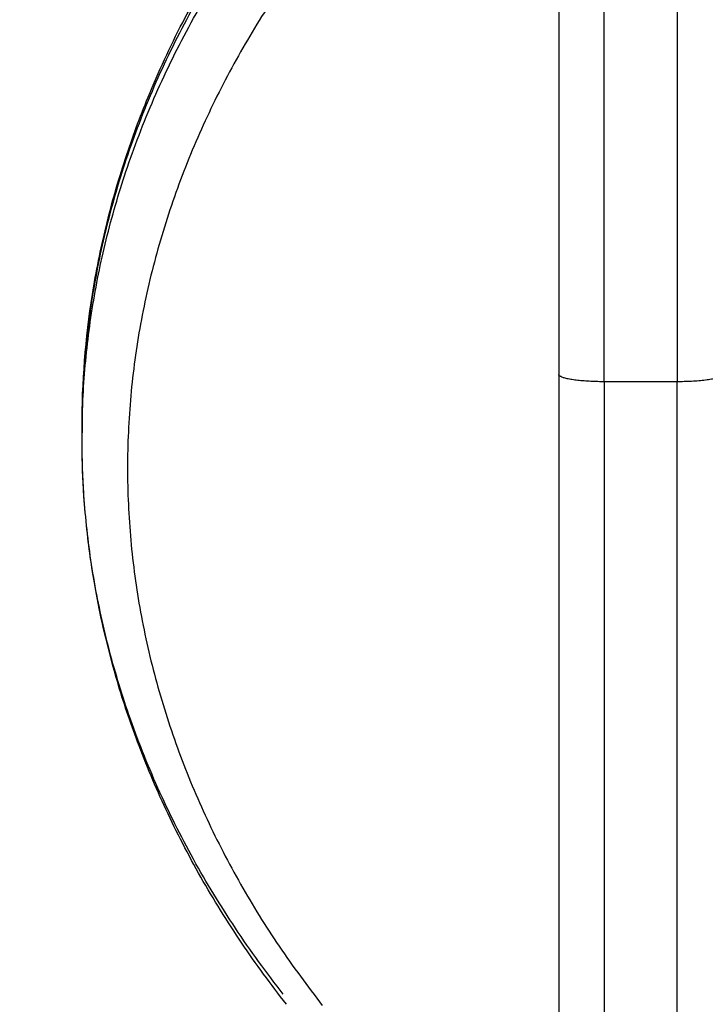
# Model space of a CAD drawing. Units: millimetres. Extents: x -2 to 245, y -2 to 2974.
# Drawn here: x 1 to 1, y 10 to 10 of the extents above; entities that cross this region are included whole.
import ezdxf

# ---------------------------------------------------------------- set-up
doc = ezdxf.new("R2010")
doc.units = ezdxf.units.MM
doc.header["$PDSIZE"] = -1
doc.layers.add('DIASTASEIS', color=253, linetype='Continuous', lineweight=5)
doc.layers.add('Make2D$Visible$Curves', color=7, linetype='Continuous')
doc.styles.get("Standard").update_dxf_attribs({"font": 'ARIALN.TTF'})
doc.dimstyles.get("Standard").update_dxf_attribs({"dimtxt": 0.18, "dimasz": 0.15, "dimexe": 0.1, "dimexo": 0, "dimgap": 0.09, "dimtad": 0, "dimzin": 0, "dimdsep": 46, "dimtxsty": 'Standard', "dimblk": 'OBLIQUE', "dimcen": 0.09, "dimadec": 0, "dimazin": 0, "dimtfac": 1, "dimtofl": 0, "dimtmove": 0, "dimatfit": 3, "dimldrblk": 'OBLIQUE', "dimfxl": 1, "dimtolj": 1, "dimtzin": 0, "dimarcsym": 0})

# ---------------------------------------------------------------- blocks, each defined once
blk = doc.blocks.new('_Oblique')
at = {"color": 0, "linetype": 'ByBlock', "lineweight": -2}
blk.add_line((-0.5, -0.5), (0.5, 0.5), dxfattribs=at)
blk = doc.blocks.new('*D74')
at = {"layer": 'Defpoints', "color": 0}
for p in [(1.2961, 13.41545), (-0.71543, 10.01122), (1.41469, 10.01122)]:
    blk.add_point(p, dxfattribs=at)
at = {"layer": 'DIASTASEIS', "color": 0, "lineweight": -2}
for p, q in [((1.2961, 13.41545), (-0.81543, 13.41545)), ((-0.71543, 13.41545), (-0.71543, 11.86078)), ((-0.71543, 10.01122), (-0.71543, 11.29782)), ((1.41469, 10.01122), (-0.81543, 10.01122))]:
    blk.add_line(p, q, dxfattribs=at)
at = {"layer": 'DIASTASEIS', "color": 0, "lineweight": -2, "xscale": 0.15, "yscale": 0.15, "zscale": 0.15}
for p, rotation in [((-0.71543, 13.41545), 90), ((-0.71543, 10.01122), 270)]:
    blk.add_blockref('_Oblique', p, dxfattribs=dict(at, rotation=rotation))
at = {"layer": 'DIASTASEIS', "color": 0, "insert": (-0.71543, 11.5793), "char_height": 0.18, "attachment_point": 5, "rotation": 90}
blk.add_mtext('\\A1;3.40', dxfattribs=at)
blk = doc.blocks.new('S299_INF_1')
at = {"layer": 'Make2D$Visible$Curves'}
for points, weights in [([(1.17462, 11.74475), (0.15805, 11.18033), (0.15832, 10.01759)], [1, 0.86174650372, 1]), ([(0.57174, 10.01759), (0.64624, 10.59573), (1.17462, 10.84193)], [1, 0.875996408446, 1]), ([(0.90362, 10.583), (0.90362, 10.55176), (0.90362, 10.45703)], [1, 0.857284597946, 1]), ([(0.90862, 10.45625), (0.90862, 10.54801), (0.90862, 10.57828)], [1, 0.857284597946, 1]), ([(0.91662, 10.57828), (0.91662, 10.54801), (0.91662, 10.45625)], [1, 0.857284597946, 1]), ([(0.87333, 10.51233), (0.85121, 10.48415), (0.85121, 10.45126)], [1, 0.963584431937, 1]), ([(0.85121, 10.44997), (0.85121, 10.48286), (0.87333, 10.51104)], [1, 0.963584431937, 1]), ([(0.87762, 10.50586), (0.83123, 10.44676), (0.87762, 10.38766)], [1, 0.856989914941, 1]), ([(1.30653, 10.46883), (1.14189, 10.268), (0.90241, 10.26586)], [0.999202226517, 0.919698652529, 1]), ([(1.31822, 10.46452), (1.15109, 10.25904), (0.90697, 10.25686)], [1, 0.919297774476, 1]), ([(0.90362, 10.45703), (0.90362, 10.36824), (0.90362, 10.33895)], [1, 0.857284597946, 1]), ([(0.90364, 10.45697), (0.90362, 10.457), (0.90362, 10.45703)], [0.969325505932, 0.983762582877, 1]), ([(0.90862, 10.45625), (0.904, 10.45625), (0.90364, 10.45697)], [1, 0.72334419831, 0.969325505932]), ([(0.92162, 10.45703), (0.92162, 10.45625), (0.91662, 10.45625)], [1, 0.707106781187, 1]), ([(0.90862, 10.45625), (0.90862, 10.36449), (0.90862, 10.33423)], [1, 0.857284597946, 1]), ([(0.91662, 10.33423), (0.91662, 10.36449), (0.91662, 10.45625)], [1, 0.857284597946, 1]), ([(0.85121, 10.45126), (0.85121, 10.45094), (0.85121, 10.45062)], [1, 0.999630805858, 0.999269097763]), ([(0.87333, 10.3889), (0.85121, 10.41709), (0.85121, 10.44997)], [1, 0.963584431937, 1])]:
    blk.add_rational_spline(points, weights, degree=2, dxfattribs=at)
for points, knots in [([(0.85121, 10.45126), (0.85121, 10.45614), (0.85159, 10.46101), (0.85275, 10.46834), (0.85325, 10.47083), (0.85446, 10.47582), (0.85517, 10.47832), (0.85673, 10.48307), (0.85756, 10.48532), (0.85961, 10.49033), (0.86088, 10.49307), (0.86356, 10.49825), (0.86495, 10.5007), (0.86752, 10.50484), (0.86864, 10.50654), (0.87105, 10.50999), (0.87234, 10.51173), (0.87368, 10.51344)], [0, 0, 0, 0, 18.690721, 18.690721, 28.340893, 28.340893, 38.17837, 38.17837, 47.162367, 47.162367, 58.349342, 58.349342, 68.643257, 68.643257, 76.016688, 76.016688, 83.741788, 83.741788, 83.741788, 83.741788]), ([(0.90239, 10.26586), (0.91161, 10.26594), (0.92082, 10.26629), (0.93869, 10.26747), (0.94734, 10.26827), (0.95985, 10.26978), (0.96373, 10.27029), (0.97994, 10.27263), (0.99223, 10.27489), (1.01649, 10.28031), (1.02846, 10.28346), (1.05201, 10.2906), (1.0636, 10.29458), (1.08632, 10.30333), (1.09747, 10.30807), (1.11989, 10.31857), (1.13115, 10.32435), (1.16194, 10.34156), (1.18107, 10.35391), (1.19954, 10.36752), (1.21857, 10.38154), (1.23686, 10.39689), (1.26396, 10.42265), (1.27335, 10.43221), (1.2908, 10.45119), (1.2989, 10.46055), (1.30674, 10.47019)], [656.75921, 656.75921, 656.75921, 656.75921, 688.848933, 688.848933, 719.051044, 719.051044, 732.64048, 732.64048, 775.932698, 775.932698, 818.633798, 818.633798, 860.666241, 860.666241, 901.955697, 901.955697, 944.774947, 944.774947, 1020.882838, 1020.882838, 1020.882838, 1099.328027, 1099.328027, 1142.77537, 1142.77537, 1182.570951, 1182.570951, 1182.570951, 1182.570951]), ([(0.87368, 10.38779), (0.87196, 10.38999), (0.87033, 10.39223), (0.86798, 10.3957), (0.8672, 10.39691), (0.86495, 10.40053), (0.86356, 10.40298), (0.86228, 10.40547), (0.86164, 10.4067), (0.86103, 10.40794), (0.85987, 10.41042), (0.85932, 10.41167), (0.85827, 10.41416), (0.85777, 10.41541), (0.85649, 10.41885), (0.85575, 10.42105), (0.85464, 10.42482), (0.85423, 10.42637), (0.85348, 10.42944), (0.85316, 10.43095), (0.85245, 10.43467), (0.85211, 10.43687), (0.85171, 10.44031), (0.85159, 10.44153), (0.8513, 10.44516), (0.85121, 10.44756), (0.85121, 10.44997)], [158.352719, 158.352719, 158.352719, 158.352719, 168.264044, 168.264044, 173.455394, 173.455394, 183.750369, 183.750369, 183.750369, 188.847861, 188.847861, 193.909054, 193.909054, 198.931379, 198.931379, 207.652593, 207.652593, 213.744562, 213.744562, 219.621237, 219.621237, 228.135852, 228.135852, 232.831096, 232.831096, 242.061321, 242.061321, 242.061321, 242.061321])]:
    blk.add_open_spline(points, degree=3, knots=knots, dxfattribs=at)
for points in [[(0.91662, 10.45625), (0.91262, 10.45625), (0.90862, 10.45625)], [(0.85121, 10.44997), (0.85121, 10.45062), (0.85121, 10.45126)]]:
    blk.add_open_spline(points, degree=2, dxfattribs=at)
blk = doc.blocks.new('*D90')
at = {"layer": 'Defpoints', "color": 0}
for p in [(3.48774, 10.96595), (-0.15937, 10.01595), (3.48643, 10.01595)]:
    blk.add_point(p, dxfattribs=at)
at = {"layer": 'DIASTASEIS', "color": 0, "lineweight": -2}
for p, q in [((3.48774, 10.96595), (-0.25937, 10.96595)), ((-0.15937, 10.96595), (-0.15937, 10.83364)), ((-0.15937, 10.01595), (-0.15937, 10.26909)), ((3.48643, 10.01595), (-0.25937, 10.01595))]:
    blk.add_line(p, q, dxfattribs=at)
at = {"layer": 'DIASTASEIS', "color": 0, "lineweight": -2, "xscale": 0.15, "yscale": 0.15, "zscale": 0.15}
for p, rotation in [((-0.15937, 10.96595), 90), ((-0.15937, 10.01595), 270)]:
    blk.add_blockref('_Oblique', p, dxfattribs=dict(at, rotation=rotation))
at = {"layer": 'DIASTASEIS', "color": 0, "lineweight": 15, "insert": (-0.15937, 10.55136), "char_height": 0.18, "attachment_point": 5, "rotation": 90}
blk.add_mtext('\\A1;\\A1;0.95', dxfattribs=at)

msp = doc.modelspace()

# ---------------------------------------------------------------- block references
msp.add_blockref('S299_INF_1', (0, 0))

# ---------------------------------------------------------------- dimensions: what is measured, and where the dimension line sits
at = {"layer": 'DIASTASEIS'}
dim = msp.add_linear_dim(base=(-0.71543, 10.01122), p1=(1.2961, 13.41545), p2=(1.41469, 10.01122), angle=90, dimstyle='Standard', dxfattribs=at)
dim.commit()
dim.dimension.update_dxf_attribs({"geometry": '*D74', "text_midpoint": (-0.71543, 11.5793), "dimtype": 160})
at = {"layer": 'DIASTASEIS', "lineweight": 15}
dim = msp.add_linear_dim(base=(-0.15937, 10.01595), p1=(3.48774, 10.96595), p2=(3.48643, 10.01595), angle=90, text='\\A1;0.95', dimstyle='Standard', override={"dimtxsty": 'Standard'}, dxfattribs=at)
dim.commit()
dim.dimension.update_dxf_attribs({"geometry": '*D90', "text_midpoint": (-0.15937, 10.55136), "dimtype": 160})

doc.saveas('drawing.dxf')
